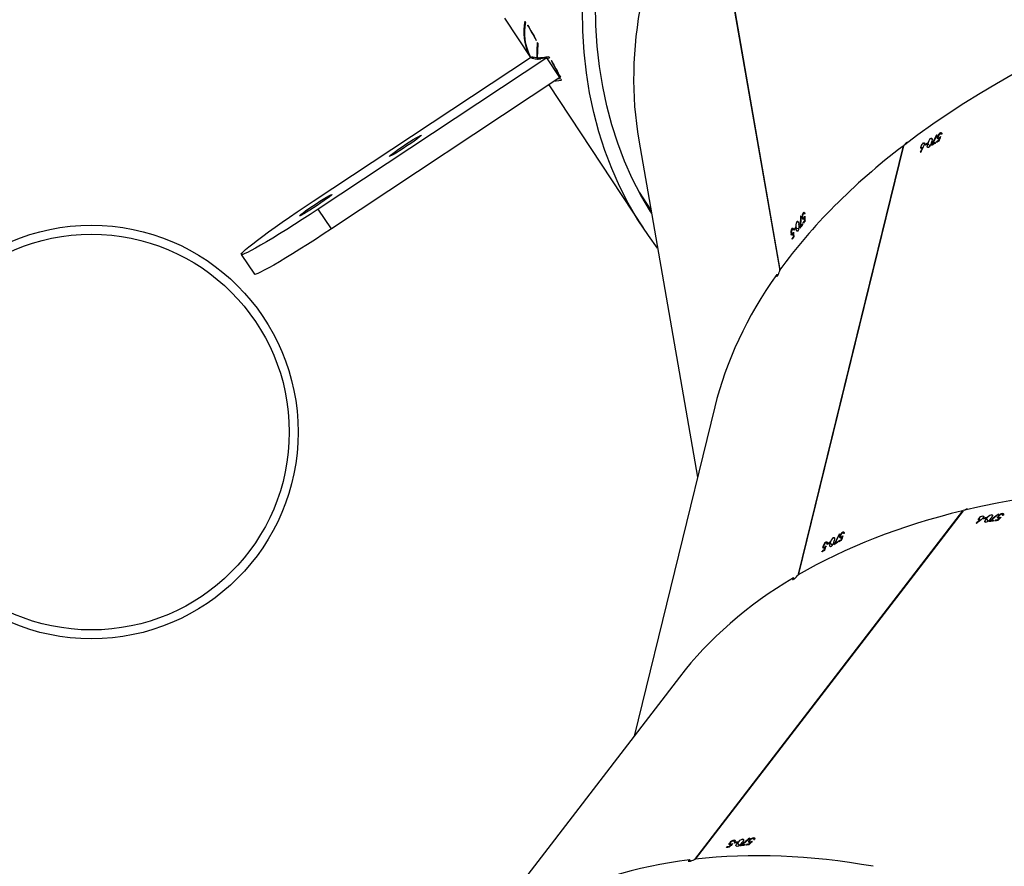
# Model space of a CAD drawing. Units: millimetres. Extents: x 5693 to 17284, y -1186 to 2254.
# Drawn here: x 8223 to 8256, y 455 to 484 of the extents above; entities that cross this region are included whole.
import ezdxf

# ---------------------------------------------------------------- set-up
doc = ezdxf.new("R2010")
doc.units = ezdxf.units.MM
doc.header["$LTSCALE"] = 100
doc.header["$PDSIZE"] = -1
doc.layers.add('VP-DIM', color=7, linetype='Continuous')
doc.layers.add('VP-HIC', color=6, linetype='Continuous')
doc.layers.add('VP-EQ', color=7, linetype='Continuous', true_color=0x8a3492)
doc.dimstyles.new('Strefa', dxfattribs={"dimtxt": 14, "dimasz": 20, "dimexe": 20, "dimexo": 50, "dimgap": 20, "dimtad": 0, "dimdec": 0, "dimzin": 0, "dimdsep": 46, "dimtxsty": 'Standard', "dimcen": 0.09, "dimadec": 0, "dimazin": 0, "dimtfac": 1, "dimtdec": 4, "dimtofl": 0, "dimtmove": 0, "dimatfit": 3, "dimfxl": 70, "dimfxlon": 1, "dimtolj": 1, "dimtzin": 0, "dimarcsym": 0})

# ---------------------------------------------------------------- blocks, each defined once
blk = doc.blocks.new('*D22')
at = {"layer": 'Defpoints', "color": 0}
for p in [(6829.985, 1717.335), (7271.05, -656.408), (9500.849, -656.408)]:
    blk.add_point(p, dxfattribs=at)
at = {"layer": 'VP-DIM', "color": 0, "lineweight": -2}
for p, q in [((9400.849, 1717.335), (9550.849, 1717.335)), ((9500.849, 1667.335), (9500.849, 642.13)), ((9500.849, -606.408), (9500.849, 418.797)), ((9400.849, -656.408), (9550.849, -656.408))]:
    blk.add_line(p, q, dxfattribs=at)
at = {"layer": 'VP-DIM', "color": 0}
for points in [[(9509.182, 1667.335), (9492.515, 1667.335), (9500.849, 1717.335)], [(9492.515, -606.408), (9509.182, -606.408), (9500.849, -656.408)]]:
    blk.add_solid(points, dxfattribs=at)
at = {"layer": 'VP-DIM', "color": 0, "insert": (9500.849, 530.464), "char_height": 50, "attachment_point": 5, "rotation": 90}
blk.add_mtext('\\A1;2374', dxfattribs=at)
blk = doc.blocks.new('*D23')
at = {"layer": 'Defpoints', "color": 0}
for p in [(6900.596, 1546.034), (7293.95, -456.408), (9284.849, -456.408)]:
    blk.add_point(p, dxfattribs=at)
at = {"layer": 'VP-DIM', "color": 0, "lineweight": -2}
for p, q in [((9184.849, 1546.034), (9334.849, 1546.034)), ((9284.849, 1496.034), (9284.849, 643.678)), ((9284.849, -406.408), (9284.849, 437.011)), ((9184.849, -456.408), (9334.849, -456.408))]:
    blk.add_line(p, q, dxfattribs=at)
at = {"layer": 'VP-DIM', "color": 0}
for points in [[(9293.182, 1496.034), (9276.515, 1496.034), (9284.849, 1546.034)], [(9276.515, -406.408), (9293.182, -406.408), (9284.849, -456.408)]]:
    blk.add_solid(points, dxfattribs=at)
at = {"layer": 'VP-DIM', "color": 0, "insert": (9284.849, 540.345), "char_height": 50, "attachment_point": 5, "rotation": 90}
blk.add_mtext('\\A1;2002', dxfattribs=at)
blk = doc.blocks.new('30603')
at = {"layer": 'VP-EQ', "color": 0, "linetype": 'Continuous', "lineweight": 25}
for p, q in [((13316.957, 174.809), (13319.518, 160.109)), ((13316.963, 174.821), (13319.524, 160.129)), ((13310.266, 168.587), (13311.136, 167.272)), ((13311.044, 168.353), (13311.038, 168.349)), ((13311.377, 167.261), (13311.391, 167.733)), ((13303.829, 162.438), (13311.136, 167.272)), ((13311.683, 167.26), (13304.002, 162.177)), ((13311.24, 167.272), (13311.198, 167.244)), ((13311.198, 167.244), (13311.36, 167.218)), ((13311.355, 167.261), (13311.377, 167.276)), ((13311.43, 167.264), (13311.36, 167.218)), ((13311.381, 167.218), (13311.454, 167.266)), ((13311.381, 167.218), (13311.484, 167.224)), ((13312.124, 166.594), (13311.683, 167.26)), ((13311.691, 167.248), (13311.773, 167.261)), ((13311.835, 167.169), (13312.137, 166.607)), ((13312.124, 166.594), (13304.442, 161.511)), ((13312.158, 166.558), (13312.049, 166.544)), ((13312.143, 166.611), (13312.137, 166.607)), ((13311.749, 166.346), (13314.923, 161.549)), ((13324.598, 164.552), (13324.64, 164.528)), ((13324.793, 164.667), (13324.804, 164.661)), ((13324.821, 164.597), (13324.837, 164.588)), ((13324.845, 164.567), (13324.876, 164.55)), ((13324.874, 164.573), (13324.903, 164.557)), ((13324.889, 164.561), (13324.902, 164.554)), ((13324.918, 164.74), (13324.963, 164.715)), ((13324.962, 164.699), (13324.935, 164.714)), ((13314.779, 164.496), (13316.754, 153.161)), ((13323.663, 164.296), (13320.121, 149.858)), ((13323.675, 164.305), (13320.134, 149.874)), ((13323.672, 164.293), (13323.663, 164.296)), ((13324.261, 164.272), (13324.32, 164.24)), ((13324.321, 164.24), (13324.331, 164.234)), ((13324.345, 164.398), (13324.387, 164.375)), ((13324.399, 164.32), (13324.406, 164.349)), ((13324.406, 164.349), (13324.428, 164.337)), ((13324.484, 164.396), (13324.477, 164.367)), ((13324.491, 164.36), (13324.579, 164.312)), ((13324.651, 164.358), (13324.673, 164.346)), ((13324.747, 164.414), (13324.739, 164.385)), ((13324.782, 164.41), (13324.789, 164.439)), ((13324.789, 164.439), (13324.811, 164.427)), ((13324.86, 164.48), (13324.872, 164.473)), ((13324.239, 164.092), (13324.25, 164.086)), ((13314.793, 162.741), (13315.188, 162.145)), ((13304.442, 161.511), (13304.002, 162.177)), ((13320.218, 161.934), (13320.23, 161.932)), ((13320.302, 162.05), (13320.352, 162.046)), ((13320.358, 162.03), (13320.328, 162.033)), ((13320.047, 161.563), (13320.052, 161.533)), ((13320.087, 161.751), (13320.135, 161.747)), ((13320.213, 161.594), (13320.238, 161.592)), ((13320.271, 161.88), (13320.289, 161.879)), ((13320.277, 161.683), (13320.282, 161.653)), ((13320.305, 161.862), (13320.34, 161.859)), ((13320.311, 161.692), (13320.305, 161.722)), ((13320.305, 161.722), (13320.331, 161.72)), ((13320.329, 161.879), (13320.361, 161.876)), ((13320.347, 161.874), (13320.361, 161.873)), ((13320.353, 161.787), (13320.367, 161.786)), ((13319.897, 161.348), (13319.914, 161.347)), ((13319.925, 161.518), (13319.972, 161.514)), ((13319.929, 161.33), (13319.962, 161.327)), ((13319.978, 161.498), (13319.95, 161.501)), ((13319.952, 161.347), (13319.982, 161.344)), ((13319.969, 161.342), (13319.983, 161.341)), ((13319.975, 161.255), (13319.989, 161.254)), ((13320.001, 161.46), (13319.995, 161.489)), ((13319.995, 161.489), (13320.02, 161.487)), ((13320.067, 161.532), (13320.167, 161.524)), ((13319.936, 161.16), (13319.931, 161.19)), ((13319.931, 161.19), (13319.955, 161.188)), ((13301.413, 160.652), (13301.854, 159.986)), ((13317.334, 155.525), (13314.619, 144.462)), ((13325.665, 152.036), (13316.651, 140.316)), ((13325.679, 152.04), (13316.669, 140.326)), ((13325.672, 152.03), (13325.665, 152.036)), ((13326.212, 151.778), (13326.253, 151.724)), ((13326.255, 151.725), (13326.263, 151.715)), ((13326.34, 151.859), (13326.37, 151.82)), ((13326.36, 151.766), (13326.378, 151.79)), ((13326.378, 151.79), (13326.393, 151.771)), ((13326.469, 151.802), (13326.451, 151.778)), ((13326.461, 151.766), (13326.521, 151.686)), ((13326.609, 151.701), (13326.624, 151.681)), ((13326.636, 151.898), (13326.666, 151.859)), ((13326.72, 151.714), (13326.702, 151.69)), ((13326.751, 151.696), (13326.769, 151.719)), ((13326.769, 151.719), (13326.785, 151.699)), ((13326.851, 151.728), (13326.86, 151.717)), ((13326.862, 151.851), (13326.873, 151.836)), ((13326.863, 151.925), (13326.871, 151.915)), ((13326.872, 151.814), (13326.893, 151.786)), ((13326.901, 151.807), (13326.921, 151.781)), ((13326.911, 151.791), (13326.92, 151.779)), ((13327.008, 151.941), (13327.04, 151.9)), ((13327.033, 151.886), (13327.015, 151.911)), ((13321.636, 151.322), (13321.68, 151.298)), ((13321.68, 151.282), (13321.653, 151.296)), ((13326.121, 151.623), (13326.128, 151.613)), ((13321.069, 150.986), (13321.112, 150.963)), ((13321.202, 150.979), (13321.195, 150.95)), ((13321.315, 151.135), (13321.358, 151.111)), ((13321.464, 150.997), (13321.457, 150.968)), ((13321.5, 150.993), (13321.507, 151.022)), ((13321.507, 151.022), (13321.529, 151.01)), ((13321.51, 151.25), (13321.522, 151.244)), ((13321.539, 151.18), (13321.555, 151.171)), ((13321.563, 151.15), (13321.594, 151.133)), ((13321.577, 151.063), (13321.59, 151.056)), ((13321.592, 151.156), (13321.621, 151.14)), ((13321.607, 151.144), (13321.62, 151.137)), ((13320.935, 150.655), (13320.943, 150.684)), ((13320.943, 150.684), (13320.964, 150.673)), ((13320.975, 150.842), (13320.99, 150.834)), ((13320.997, 150.813), (13321.027, 150.797)), ((13321.011, 150.726), (13321.023, 150.72)), ((13321.025, 150.819), (13321.053, 150.804)), ((13321.04, 150.808), (13321.052, 150.802)), ((13321.112, 150.947), (13321.086, 150.961)), ((13321.117, 150.903), (13321.124, 150.932)), ((13321.124, 150.932), (13321.145, 150.92)), ((13321.208, 150.943), (13321.296, 150.895)), ((13321.369, 150.941), (13321.391, 150.929)), ((13316.146, 146.447), (13309.296, 137.541)), ((13318.64, 141.046), (13318.672, 141.005)), ((13317.725, 140.718), (13317.743, 140.741)), ((13317.743, 140.741), (13317.757, 140.722)), ((13317.823, 140.752), (13317.831, 140.741)), ((13317.836, 140.872), (13317.846, 140.858)), ((13317.845, 140.836), (13317.865, 140.81)), ((13317.873, 140.831), (13317.893, 140.806)), ((13317.883, 140.815), (13317.891, 140.804)), ((13317.98, 140.965), (13318.01, 140.926)), ((13318.004, 140.912), (13317.986, 140.935)), ((13317.992, 140.871), (13318.01, 140.895)), ((13318.01, 140.895), (13318.024, 140.875)), ((13318.101, 140.907), (13318.083, 140.883)), ((13318.093, 140.871), (13318.153, 140.791)), ((13318.241, 140.806), (13318.256, 140.786)), ((13318.268, 141.003), (13318.298, 140.963)), ((13318.352, 140.818), (13318.334, 140.795)), ((13318.383, 140.8), (13318.401, 140.824)), ((13318.401, 140.824), (13318.416, 140.804)), ((13318.483, 140.833), (13318.492, 140.821)), ((13318.494, 140.955), (13318.505, 140.94)), ((13318.495, 141.03), (13318.503, 141.019)), ((13318.504, 140.918), (13318.525, 140.89)), ((13318.533, 140.912), (13318.553, 140.885)), ((13318.543, 140.895), (13318.552, 140.884)), ((13318.665, 140.991), (13318.647, 141.015))]:
    blk.add_line(p, q, dxfattribs=at)
at = {"layer": 'VP-EQ', "color": 0, "linetype": 'Continuous', "lineweight": 25, "flags": 128}
for points in [[(13315.411, 160.867), (13315.104, 161.284), (13314.75, 161.819), (13314.426, 162.373), (13314.132, 162.947), (13313.869, 163.539), (13313.636, 164.148), (13313.434, 164.776), (13313.264, 165.42), (13313.125, 166.08), (13313.017, 166.756), (13312.94, 167.447), (13312.895, 168.153), (13312.882, 168.872)], [(13315.209, 162.028), (13315.169, 162.091), (13314.849, 162.639), (13314.559, 163.205), (13314.299, 163.79), (13314.069, 164.392), (13313.87, 165.011), (13313.702, 165.647), (13313.564, 166.3), (13313.457, 166.967), (13313.382, 167.65), (13313.338, 168.346), (13313.325, 169.057)], [(13311.366, 167.776), (13311.345, 167.511), (13311.355, 167.261)], [(13311.683, 167.26), (13311.466, 167.221), (13311.298, 167.214), (13311.201, 167.233), (13311.136, 167.272)], [(13311.355, 167.261), (13311.27, 167.266), (13311.172, 167.287)], [(13311.966, 166.489), (13312.001, 166.491), (13312.183, 166.514)], [(13306.392, 163.946), (13306.403, 163.962), (13306.441, 163.997), (13306.507, 164.048), (13306.596, 164.113), (13306.702, 164.189), (13306.822, 164.27), (13306.947, 164.354), (13307.072, 164.435), (13307.189, 164.509), (13307.293, 164.572), (13307.377, 164.62), (13307.437, 164.652), (13307.471, 164.665), (13307.475, 164.658), (13307.45, 164.632), (13307.397, 164.589), (13307.32, 164.531), (13307.221, 164.46), (13307.108, 164.381), (13306.984, 164.298), (13306.859, 164.215), (13306.737, 164.137), (13306.626, 164.068), (13306.531, 164.012), (13306.458, 163.972), (13306.411, 163.949), (13306.392, 163.946)], [(13324.598, 164.552), (13324.617, 164.559), (13324.631, 164.555), (13324.639, 164.542), (13324.642, 164.512), (13324.629, 164.443)], [(13324.863, 164.542), (13324.841, 164.533), (13324.827, 164.537), (13324.818, 164.55), (13324.817, 164.573), (13324.821, 164.597)], [(13324.839, 164.607), (13324.837, 164.582), (13324.84, 164.571), (13324.849, 164.566), (13324.861, 164.567), (13324.874, 164.573)], [(13324.943, 164.685), (13324.942, 164.704), (13324.937, 164.713), (13324.925, 164.715), (13324.91, 164.71)], [(13324.918, 164.74), (13324.939, 164.747), (13324.954, 164.743), (13324.962, 164.729), (13324.963, 164.705), (13324.962, 164.695)], [(13324.962, 164.695), (13324.959, 164.694), (13324.957, 164.693), (13324.955, 164.691), (13324.952, 164.69), (13324.95, 164.689), (13324.948, 164.687), (13324.945, 164.686), (13324.943, 164.685)], [(13323.809, 164.411), (13323.795, 164.412), (13323.765, 164.397), (13323.737, 164.367), (13323.72, 164.338)], [(13324.299, 164.225), (13324.279, 164.217), (13324.265, 164.221), (13324.258, 164.235), (13324.258, 164.258), (13324.261, 164.272)], [(13324.345, 164.398), (13324.365, 164.406), (13324.381, 164.402), (13324.387, 164.386), (13324.387, 164.364), (13324.384, 164.349)], [(13324.524, 164.252), (13324.504, 164.244), (13324.49, 164.248), (13324.482, 164.262), (13324.479, 164.295), (13324.491, 164.36)], [(13303.373, 161.949), (13303.384, 161.965), (13303.423, 162), (13303.488, 162.051), (13303.577, 162.116), (13303.684, 162.191), (13303.803, 162.273), (13303.928, 162.357), (13304.053, 162.437), (13304.17, 162.511), (13304.274, 162.574), (13304.358, 162.623), (13304.418, 162.654), (13304.452, 162.667), (13304.456, 162.66), (13304.431, 162.635), (13304.379, 162.592), (13304.301, 162.533), (13304.203, 162.462), (13304.089, 162.383), (13303.966, 162.3), (13303.84, 162.217), (13303.718, 162.14), (13303.607, 162.071), (13303.512, 162.015), (13303.439, 161.974), (13303.392, 161.952), (13303.373, 161.949)], [(13304.002, 162.177), (13303.731, 161.999), (13303.462, 161.824), (13303.198, 161.655), (13302.943, 161.494), (13302.699, 161.342), (13302.47, 161.202), (13302.257, 161.074), (13302.064, 160.961), (13301.893, 160.864), (13301.745, 160.784), (13301.623, 160.721), (13301.528, 160.678), (13301.46, 160.653), (13301.422, 160.647), (13301.413, 160.662), (13301.433, 160.695), (13301.482, 160.747), (13301.559, 160.818), (13301.665, 160.906), (13301.796, 161.01), (13301.953, 161.13), (13302.132, 161.264), (13302.333, 161.409), (13302.552, 161.566), (13302.787, 161.731), (13303.035, 161.902), (13303.293, 162.079), (13303.559, 162.258), (13303.829, 162.438)], [(13320.284, 161.896), (13320.291, 161.873), (13320.299, 161.864), (13320.309, 161.862), (13320.32, 161.868), (13320.329, 161.879)], [(13320.302, 162.05), (13320.318, 162.065), (13320.334, 162.067), (13320.346, 162.057), (13320.356, 162.036), (13320.359, 162.026)], [(13320.347, 162.009), (13320.338, 162.027), (13320.33, 162.032), (13320.318, 162.03), (13320.306, 162.019)], [(13320.359, 162.026), (13320.358, 162.024), (13320.356, 162.022), (13320.354, 162.02), (13320.353, 162.018), (13320.351, 162.015), (13320.35, 162.013), (13320.348, 162.011), (13320.347, 162.009)], [(13320.087, 161.751), (13320.102, 161.765), (13320.116, 161.768), (13320.129, 161.759), (13320.143, 161.731), (13320.16, 161.663)], [(13320.332, 161.846), (13320.315, 161.829), (13320.3, 161.827), (13320.288, 161.836), (13320.277, 161.856), (13320.271, 161.88)], [(13304.442, 161.511), (13304.171, 161.333), (13303.903, 161.158), (13303.639, 160.989), (13303.384, 160.828), (13303.14, 160.676), (13302.911, 160.536), (13302.698, 160.408), (13302.505, 160.295), (13302.334, 160.198), (13302.186, 160.118), (13302.064, 160.055), (13301.969, 160.011), (13301.901, 159.987), (13301.863, 159.981), (13301.854, 159.986)], [(13319.955, 161.314), (13319.939, 161.297), (13319.925, 161.295), (13319.913, 161.303), (13319.902, 161.324), (13319.897, 161.348)], [(13319.909, 161.364), (13319.916, 161.341), (13319.924, 161.331), (13319.933, 161.33), (13319.943, 161.336), (13319.952, 161.347)], [(13319.925, 161.518), (13319.94, 161.533), (13319.955, 161.535), (13319.966, 161.525), (13319.977, 161.504), (13319.979, 161.494)], [(13319.968, 161.477), (13319.96, 161.495), (13319.951, 161.5), (13319.94, 161.498), (13319.929, 161.487)], [(13319.979, 161.494), (13319.978, 161.492), (13319.976, 161.49), (13319.975, 161.488), (13319.973, 161.486), (13319.972, 161.484), (13319.971, 161.481), (13319.969, 161.479), (13319.968, 161.477)], [(13320.141, 161.446), (13320.126, 161.431), (13320.111, 161.429), (13320.098, 161.438), (13320.083, 161.468), (13320.067, 161.532)], [(13319.417, 159.981), (13319.41, 159.946), (13319.411, 159.924), (13319.417, 159.915), (13319.43, 159.922), (13319.44, 159.934), (13319.46, 159.965), (13319.481, 160.008), (13319.501, 160.055), (13319.517, 160.103), (13319.525, 160.132)], [(13325.845, 152.082), (13325.832, 152.088), (13325.799, 152.087), (13325.76, 152.071), (13325.734, 152.051)], [(13326.229, 151.719), (13326.208, 151.72), (13326.196, 151.73), (13326.195, 151.745), (13326.204, 151.766), (13326.212, 151.778)], [(13326.34, 151.859), (13326.363, 151.858), (13326.375, 151.848), (13326.375, 151.831), (13326.366, 151.811), (13326.357, 151.798)], [(13326.449, 151.655), (13326.428, 151.656), (13326.416, 151.665), (13326.414, 151.681), (13326.425, 151.712), (13326.461, 151.766)], [(13326.636, 151.898), (13326.657, 151.897), (13326.669, 151.888), (13326.671, 151.873), (13326.661, 151.844), (13326.622, 151.786)], [(13326.879, 151.783), (13326.855, 151.785), (13326.843, 151.794), (13326.841, 151.809), (13326.848, 151.83), (13326.862, 151.851)], [(13326.883, 151.852), (13326.87, 151.831), (13326.869, 151.819), (13326.875, 151.811), (13326.887, 151.807), (13326.901, 151.807)], [(13327.01, 151.882), (13327.017, 151.899), (13327.015, 151.91), (13327.005, 151.917), (13326.989, 151.918)], [(13327.008, 151.941), (13327.031, 151.94), (13327.043, 151.93), (13327.045, 151.914), (13327.037, 151.892), (13327.032, 151.884)], [(13321.661, 151.268), (13321.66, 151.287), (13321.655, 151.296), (13321.643, 151.298), (13321.628, 151.293)], [(13321.636, 151.322), (13321.657, 151.33), (13321.672, 151.325), (13321.68, 151.312), (13321.681, 151.288), (13321.68, 151.278)], [(13321.093, 150.932), (13321.093, 150.951), (13321.087, 150.96), (13321.076, 150.962), (13321.061, 150.956)], [(13321.069, 150.986), (13321.09, 150.994), (13321.104, 150.99), (13321.111, 150.977), (13321.112, 150.953), (13321.111, 150.943)], [(13321.315, 151.135), (13321.335, 151.142), (13321.349, 151.138), (13321.357, 151.125), (13321.359, 151.095), (13321.347, 151.026)], [(13321.581, 151.124), (13321.559, 151.116), (13321.545, 151.12), (13321.536, 151.133), (13321.535, 151.156), (13321.539, 151.18)], [(13321.557, 151.19), (13321.554, 151.165), (13321.558, 151.154), (13321.567, 151.148), (13321.579, 151.15), (13321.592, 151.156)], [(13321.015, 150.788), (13320.993, 150.779), (13320.98, 150.783), (13320.972, 150.795), (13320.97, 150.818), (13320.975, 150.842)], [(13320.993, 150.852), (13320.99, 150.828), (13320.993, 150.817), (13321.001, 150.812), (13321.013, 150.813), (13321.025, 150.819)], [(13321.242, 150.835), (13321.222, 150.827), (13321.207, 150.831), (13321.199, 150.845), (13321.197, 150.878), (13321.208, 150.943)], [(13319.976, 149.785), (13319.957, 149.756), (13319.948, 149.735), (13319.951, 149.725), (13319.966, 149.726), (13319.981, 149.733), (13320.012, 149.754), (13320.048, 149.784), (13320.086, 149.82), (13320.119, 149.856), (13320.138, 149.88)], [(13318.64, 141.046), (13318.663, 141.045), (13318.675, 141.034), (13318.677, 141.019), (13318.669, 140.997), (13318.664, 140.988)], [(13317.851, 140.807), (13317.828, 140.807), (13317.816, 140.816), (13317.814, 140.83), (13317.822, 140.852), (13317.836, 140.872)], [(13317.856, 140.874), (13317.844, 140.853), (13317.842, 140.841), (13317.848, 140.834), (13317.86, 140.83), (13317.873, 140.831)], [(13317.981, 140.907), (13317.988, 140.924), (13317.987, 140.934), (13317.977, 140.941), (13317.961, 140.941)], [(13317.98, 140.965), (13318.002, 140.965), (13318.014, 140.955), (13318.016, 140.94), (13318.007, 140.918), (13318.002, 140.91)], [(13318.081, 140.759), (13318.06, 140.76), (13318.047, 140.77), (13318.045, 140.785), (13318.056, 140.817), (13318.093, 140.871)], [(13318.268, 141.003), (13318.289, 141.002), (13318.301, 140.993), (13318.303, 140.978), (13318.293, 140.949), (13318.254, 140.891)], [(13318.511, 140.888), (13318.487, 140.889), (13318.475, 140.898), (13318.473, 140.913), (13318.48, 140.935), (13318.494, 140.955)], [(13318.515, 140.957), (13318.502, 140.935), (13318.501, 140.923), (13318.507, 140.915), (13318.519, 140.912), (13318.533, 140.912)], [(13318.642, 140.986), (13318.649, 141.004), (13318.647, 141.014), (13318.637, 141.021), (13318.621, 141.022)], [(13316.489, 140.307), (13316.46, 140.289), (13316.444, 140.274), (13316.443, 140.264), (13316.457, 140.259), (13316.474, 140.26), (13316.511, 140.266), (13316.556, 140.279), (13316.605, 140.296), (13316.651, 140.316), (13316.677, 140.33)]]:
    blk.add_lwpolyline(points, dxfattribs=at)
at = {"layer": 'VP-EQ', "color": 0, "linetype": 'Continuous', "lineweight": 25}
for radius in [6.95, 6.65]:
    blk.add_circle((13296.375, 154.682), radius, dxfattribs=at)
for centre, radius, start, end in [((13312.731, 168.14), 1.819, 168.7883, 205.1092), ((13312.752, 168.101), 1.815, 168.8805, 205.2501), ((13311.32, 169.356), 2.095, 271.5625, 281.8371), ((13415.879, 222.691), 117.925, 208.08997, 208.3969), ((13324.776, 164.327), 0.287, 128.3425, 173.3767), ((13325.043, 164.55), 0.227, 123.4206, 168.0144), ((13325.009, 164.566), 0.175, 124.6848, 166.456), ((13324.769, 164.693), 0.179, 301.9853, 312.3958), ((13324.733, 164.794), 0.262, 302.5919, 316.6701), ((13324.469, 164.224), 0.214, 125.5523, 167.0361), ((13324.188, 164.402), 0.21, 302.2385, 309.4914), ((13323.943, 164.487), 0.462, 329.5165, 342.6548), ((13335.099, 146.752), 20.57, 121.09, 121.3435), ((13336.503, 144.477), 23.265, 121.1047, 121.3288), ((13324.352, 164.471), 0.278, 308.0915, 354.1547), ((13335.948, 145.133), 22.277, 120.2069, 120.5846), ((13336.772, 143.766), 23.895, 120.2166, 120.4819), ((13336.886, 143.514), 24.149, 119.8481, 120.0814), ((13334.927, 146.954), 20.212, 119.8742, 120.1053), ((13320.494, 161.927), 0.228, 147.4762, 191.8296), ((13320.457, 161.928), 0.176, 148.7783, 190.2383), ((13320.113, 162.021), 0.258, 326.5105, 340.7047), ((13339.683, 147.834), 23.96, 145.0381, 145.2537), ((13320.344, 161.617), 0.289, 152.401, 197.1109), ((13319.893, 161.577), 0.281, 332.1678, 17.8664), ((13337.84, 148.955), 21.668, 144.1274, 144.512), ((13338.115, 148.785), 22.012, 144.1319, 144.4173), ((13339.45, 147.816), 23.662, 143.8114, 144.007), ((13340.575, 146.967), 25.049, 143.7728, 143.9956), ((13320.186, 161.944), 0.176, 325.9195, 336.4224), ((13320.128, 161.397), 0.236, 149.2483, 191.9156), ((13320.089, 161.397), 0.183, 150.5868, 190.2975), ((13336.258, 150.052), 19.765, 145.4708, 145.7009), ((13340.2, 147.327), 24.535, 145.4566, 145.6802), ((13319.728, 161.485), 0.263, 328.1972, 341.9963), ((13319.804, 161.409), 0.178, 327.5928, 337.8328), ((13341.683, 146.414), 26.391, 145.0481, 145.2438), ((13326.384, 151.649), 0.215, 101.6596, 143.0762), ((13326.196, 151.938), 0.221, 278.5924, 285.5302), ((13326.013, 152.1), 0.458, 305.5826, 318.8069), ((13329.198, 130.507), 21.448, 97.359, 97.6044), ((13329.703, 126.827), 25.183, 97.3772, 97.5862), ((13326.381, 151.924), 0.278, 284.168, 330.2491), ((13326.708, 151.621), 0.286, 104.386, 149.491), ((13329.413, 127.865), 23.979, 96.4914, 96.8455), ((13329.286, 129.137), 22.722, 96.4831, 96.7647), ((13329.177, 129.979), 21.851, 96.1134, 96.3735), ((13329.419, 127.973), 23.893, 96.1689, 96.3662), ((13327.046, 151.717), 0.228, 99.5388, 144.0373), ((13326.853, 151.965), 0.183, 278.2612, 288.4964), ((13327.021, 151.746), 0.175, 100.7127, 142.573), ((13326.861, 152.07), 0.265, 278.7923, 292.7746), ((13328.445, 138.434), 13.524, 95.9998, 96.092), ((13321.761, 151.133), 0.227, 123.3873, 168.0065), ((13321.205, 150.794), 0.235, 125.1593, 168.087), ((13333.107, 131.215), 23.073, 121.0622, 121.2883), ((13321.493, 150.91), 0.286, 128.2895, 173.3977), ((13321.07, 151.054), 0.278, 308.0747, 354.1513), ((13332.678, 131.669), 22.323, 120.1739, 120.5509), ((13333.377, 130.515), 23.694, 120.1827, 120.4504), ((13333.865, 129.616), 24.695, 119.8203, 120.0485), ((13333.123, 130.952), 23.189, 119.8594, 120.0609), ((13321.727, 151.149), 0.174, 124.6289, 166.4776), ((13321.487, 151.275), 0.178, 301.9328, 312.4095), ((13321.451, 151.376), 0.261, 302.5227, 316.6566), ((13327.051, 141.845), 10.855, 119.6567, 119.7706), ((13331.687, 133.271), 20.44, 121.4646, 121.7357), ((13331.794, 133.137), 20.632, 121.5096, 121.7322), ((13321.169, 150.81), 0.181, 126.4317, 166.5301), ((13320.916, 150.938), 0.18, 303.5818, 313.8377), ((13320.877, 151.038), 0.265, 304.1723, 317.9813), ((13320.041, 152.678), 2.038, 301.076, 301.6719), ((13331.935, 133.11), 20.823, 121.0505, 121.301), ((13318.678, 140.822), 0.227, 99.4857, 144.0508), ((13320.843, 118.511), 22.424, 97.7434, 97.9928), ((13321.4, 114.63), 26.366, 97.7974, 97.9732), ((13318.026, 140.734), 0.236, 101.2508, 144.1358), ((13317.82, 140.988), 0.184, 279.8219, 289.9024), ((13318, 140.764), 0.181, 102.4521, 142.6523), ((13317.825, 141.096), 0.27, 280.4055, 294.0319), ((13317.456, 144.899), 4.027, 277.4991, 277.8036), ((13320.736, 120.233), 20.819, 97.323, 97.5759), ((13321.118, 117.457), 23.643, 97.3322, 97.5549), ((13318.013, 141.029), 0.278, 284.1261, 330.2594), ((13318.339, 140.725), 0.286, 104.3568, 149.489), ((13320.859, 118.452), 22.484, 96.4474, 96.8252), ((13321.094, 116.605), 24.368, 96.4605, 96.7231), ((13321.149, 115.833), 25.12, 96.0948, 96.3212), ((13321.073, 116.736), 24.235, 96.1347, 96.3292), ((13318.485, 141.066), 0.181, 278.1636, 288.5502), ((13318.653, 140.851), 0.174, 100.6693, 142.5722), ((13318.493, 141.174), 0.265, 278.7514, 292.7379), ((13317.926, 147.907), 6.958, 275.9075, 276.0867)]:
    blk.add_arc(centre, radius, start, end, dxfattribs=at)
for centre, major_axis, ratio, start_param, end_param in [((13357.088, 151.787), (40.072, -1.482), 0.524586, 6.17527, 8.859148), ((13352.685, 177.057), (-37.301, -14.719), 0.520808, 5.963327, 6.176214), ((13353.26, 176.189), (58.403, -88.265), 0.378409, 4.551728, 4.552198), ((13344.801, 188.973), (-33.4, -22.1), 0.224032, 6.121816, 6.123003), ((13353.139, 176.372), (57.226, -86.487), 0.386191, 4.552207, 4.557903), ((13353.2, 176.279), (57.226, -86.487), 0.386191, 4.55102, 4.556721), ((13345.07, 188.566), (-33.4, -22.1), 0.216589, 6.127518, 6.1287), ((13352.484, 177.361), (53.093, -80.241), 0.416251, 4.559046, 4.559567), ((13345.759, 187.525), (60.191, -90.968), 0.367166, 4.691085, 4.691534), ((13346.183, 186.884), (37.779, -57.096), 0.584983, 4.668908, 4.669638), ((13350.418, 180.484), (35.223, -53.234), 0.62743, 4.549579, 4.550369), ((13343.884, 190.358), (-33.4, -22.1), 0.255502, 0.162238, 0.163171), ((13344.928, 188.78), (-33.4, -22.1), 0.065096, 0.153007, 0.154036), ((13351.336, 179.096), (40.822, -61.695), 0.541379, 4.560915, 4.5616), ((13354.887, 142.816), (-35.982, -77.866), 0.42685, 4.628223, 4.632887), ((13354.874, 142.762), (-35.979, -77.85), 0.42693, 4.627547, 4.631552), ((13355.965, 147.207), (36.398, -17.362), 0.124073, 2.654618, 2.655306), ((13353.344, 136.526), (-58.949, -172.211), 0.198681, 4.617153, 4.617632), ((13353.315, 136.411), (-58.901, -172.017), 0.198902, 4.61608, 4.61699), ((13357.088, 151.787), (40.072, -1.482), 0.524586, 2.576469, 2.804837), ((13355.254, 144.31), (-33.235, -63.993), 0.508659, 4.664799, 4.667141), ((13355.242, 144.264), (-33.233, -63.982), 0.508735, 4.663905, 4.666551), ((13355.865, 146.803), (35.612, -20.605), 0.043977, 3.645349, 3.645962), ((13356.664, 154.22), (-1.449, -85.848), 0.42741, 4.629633, 4.634297), ((13356.674, 154.165), (-1.452, -85.832), 0.42749, 4.628957, 4.632962), ((13355.878, 158.733), (40.287, -1.168), 0.116223, 2.660282, 2.66097), ((13357.809, 147.649), (15.454, -181.652), 0.19896, 4.616745, 4.617655), ((13357.789, 147.766), (15.488, -181.85), 0.198739, 4.617818, 4.618296), ((13357.105, 151.693), (15.488, -181.85), 0.198739, 4.642385, 4.642863), ((13357.126, 151.571), (15.454, -181.652), 0.19896, 4.641314, 4.642223), ((13357.088, 151.787), (40.072, -1.482), 0.524586, 2.812637, 3.033677), ((13319.47, 160.057), (0.794, -0.298), 0.105845, 4.684511, 4.739134), ((13350.999, 126.972), (36.084, -17.487), 0.530681, 6.173617, 8.852886), ((13350.999, 126.972), (36.084, -17.487), 0.530681, 2.570207, 2.798575), ((13346.33, 120.902), (-56.247, -45.075), 0.508497, 4.662283, 4.664625), ((13346.302, 120.865), (-56.241, -45.066), 0.508572, 4.661388, 4.664034), ((13345.398, 119.689), (-64.32, -56.59), 0.426996, 4.626162, 4.630826), ((13345.364, 119.645), (-64.31, -56.577), 0.427075, 4.625485, 4.62949), ((13341.398, 114.49), (-122.96, -133.065), 0.199313, 4.614961, 4.615872), ((13341.47, 114.583), (-123.082, -133.222), 0.199091, 4.616036, 4.616514), ((13348.139, 123.254), (26.273, -30.605), 0.133693, 2.652184, 2.652872), ((13347.887, 122.926), (24.26, -33.244), 0.033414, 3.646906, 3.647519), ((13351.585, 129.361), (-35.982, -77.866), 0.42685, 4.627716, 4.63238), ((13351.572, 129.306), (-35.979, -77.85), 0.42693, 4.62704, 4.631045), ((13352.673, 133.792), (36.398, -17.362), 0.124073, 2.654111, 2.654799), ((13350.03, 123.023), (-58.949, -172.211), 0.198681, 4.616646, 4.617125), ((13350.002, 122.908), (-58.901, -172.017), 0.198902, 4.615572, 4.616483), ((13350.976, 126.879), (-58.949, -172.211), 0.198681, 4.641214, 4.641691), ((13350.947, 126.759), (-58.901, -172.017), 0.198902, 4.640141, 4.641051), ((13350.999, 126.972), (36.084, -17.487), 0.530681, 2.806375, 3.032025), ((13320.057, 149.832), (0.601, -0.596), 0.107378, 4.684533, 4.739488), ((13335.372, 106.655), (-122.96, -133.065), 0.199313, 4.639023, 4.639932), ((13335.447, 106.752), (-123.082, -133.222), 0.199091, 4.640096, 4.640574), ((13336.996, 108.767), (-64.32, -56.59), 0.426996, 4.625655, 4.630319), ((13336.962, 108.722), (-64.31, -56.577), 0.427075, 4.624978, 4.628983), ((13332.967, 103.528), (-122.96, -133.065), 0.199313, 4.614454, 4.615364), ((13333.039, 103.622), (-123.082, -133.222), 0.199091, 4.615529, 4.616007), ((13339.763, 112.364), (26.273, -30.605), 0.133693, 2.651677, 2.652365), ((13335.504, 106.827), (25.929, -30.586), 0.538043, 2.567876, 2.796244), ((13335.504, 106.827), (25.929, -30.586), 0.538043, 2.804044, 3.02992), ((13316.583, 140.319), (0.304, -0.791), 0.108757, 4.685195, 4.739286)]:
    blk.add_ellipse(centre, major_axis=major_axis, ratio=ratio, start_param=start_param, end_param=end_param, dxfattribs=at)

msp = doc.modelspace()

# ---------------------------------------------------------------- linework, layer by layer
at = {"layer": 'VP-HIC', "color": 5}
msp.add_lwpolyline([(8153.167, 979.577, -0.162073), (8073.161, 1100.856), (8069.673, 1113.874, -0.060437), (8035.503, 1070.268), (7962.964, 997.729, -0.220839), (7781.032, 931.175, 0.084889), (7756.781, 871.889, 0.117806), (7679.176, 829.75, 0.257423), (7590.582, 669.074), (7590.582, 583.832, 0.109863), (7608.493, 503.3, 0.399371), (7798.246, 322.974), (7879.646, 322.974, 0.347307), (8064.481, 468.974), (8100.809, 468.974, 0.414214), (8290.809, 658.974), (8290.809, 675.577, 0.208777), (8229.975, 814.92), (8217.346, 826.626), (8217.346, 830.627, 0.247669), (8148.834, 983.069, 0.183529)], format="xyb", dxfattribs=at)
at = {"layer": 'VP-HIC', "color": 6}
msp.add_lwpolyline([(8217.622, 836.524, -0.008243), (8217.346, 830.627), (8217.346, 826.626), (8229.975, 814.92, -0.208777), (8290.809, 675.577), (8290.809, 658.974, -0.414214), (8100.809, 468.974), (8064.481, 468.974, -0.071294), (8044.683, 418.832, 0.067318), (8089.842, 412.724), (8188.899, 412.724, 0.414214), (8358.899, 582.724), (8358.899, 668.968, 0.365943), (8217.253, 836.587, 0.041917)], format="xyb", dxfattribs=at)
at = {"layer": 'VP-HIC', "color": 1}
msp.add_lwpolyline([(8212.319, 414.345, 0.202044), (8325.746, 481.863), (8716.319, 88.632, -0.412615), (8716.226, -52.403), (8661.056, -107.801, -0.410847), (8520.455, -108.901), (8195.469, 209.123), (8201.106, 214.76, 0.381708)], format="xyb", close=True, dxfattribs=at)

# ---------------------------------------------------------------- block references
at = {"layer": 'VP-EQ', "color": 0}
msp.add_blockref('30603', (-5071.013, 315.389), dxfattribs=at)

# ---------------------------------------------------------------- dimensions: what is measured, and where the dimension line sits
at = {"layer": 'VP-DIM', "color": 0}
for base, p1, p2, picture, middle in [((9500.849, -656.408), (6829.985, 1717.335), (7271.05, -656.408), '*D22', (9500.849, 530.464)), ((9284.849, -456.408), (6900.596, 1546.034), (7293.95, -456.408), '*D23', (9284.849, 540.345))]:
    dim = msp.add_linear_dim(base=base, p1=p1, p2=p2, angle=90, dimstyle='Strefa', override={"dimtxt": 50, "dimasz": 50, "dimexe": 50, "dimexo": 80, "dimfxl": 100}, dxfattribs=at)
    dim.commit()
    dim.dimension.update_dxf_attribs({"geometry": picture, "text_midpoint": middle, "dimtype": 160})

doc.saveas('drawing.dxf')
